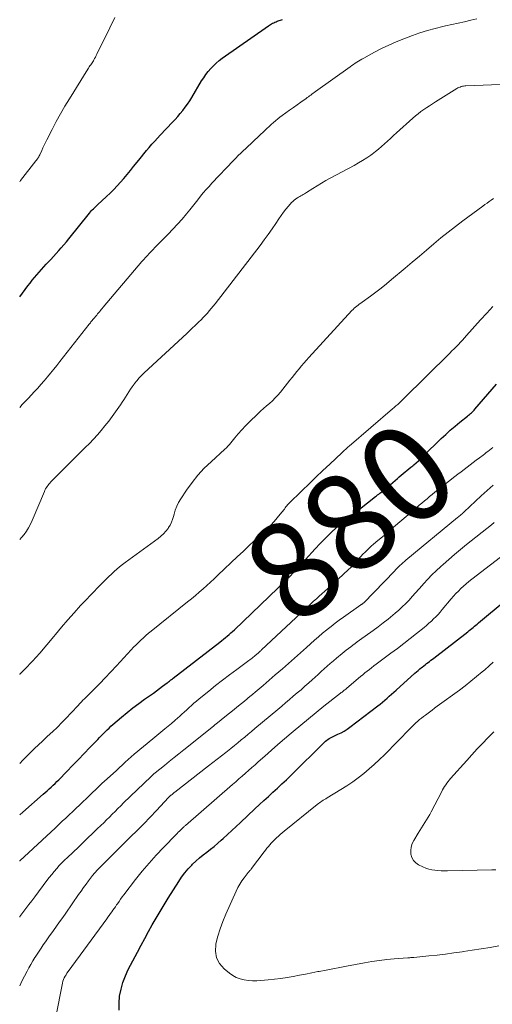
# Model space of a CAD drawing. Units: feet. Extents: x 2015000 to 2020027, y 550000 to 555000.
# Drawn here: x 2015000 to 2015097, y 551293 to 551496 of the extents above; entities that cross this region are included whole.
import ezdxf
from ezdxf.enums import TextEntityAlignment as Align

# ---------------------------------------------------------------- set-up
doc = ezdxf.new("R2010")
doc.units = ezdxf.units.FT
doc.header["$LTSCALE"] = 100
doc.header["$MEASUREMENT"] = 0
for name, color, linetype, lineweight in [('CONTOUR INDEX', 32, 'Continuous', 25), ('CONTOUR INDEX LABEL', 7, 'Continuous', 15), ('CONTOUR INTERMEDIATE', 40, 'Continuous', 15)]:
    doc.layers.add(name, color=color, linetype=linetype, lineweight=lineweight)
doc.styles.add('slant', font='romans.shx', dxfattribs={"oblique": 14.999978})

msp = doc.modelspace()

# ---------------------------------------------------------------- linework, layer by layer
at = {"layer": 'CONTOUR INDEX', "flags": 128}
for points, elevation in [([(2015000, 551438.74), (2015001.71, 551441), (2015002.15, 551441.57), (2015002.6, 551442.14), (2015003.05, 551442.71), (2015003.52, 551443.27), (2015003.99, 551443.82), (2015004.47, 551444.37), (2015004.95, 551444.91), (2015005.45, 551445.44), (2015005.85, 551445.87), (2015006.4, 551446.46), (2015006.95, 551447.05), (2015007.5, 551447.65), (2015008.04, 551448.25), (2015008.57, 551448.85), (2015009.1, 551449.46), (2015009.62, 551450.08), (2015010.13, 551450.71), (2015014.37, 551455.98), (2015014.56, 551456.21), (2015014.76, 551456.44), (2015014.96, 551456.66), (2015015.18, 551456.87), (2015015.39, 551457.08), (2015015.61, 551457.29), (2015015.83, 551457.5), (2015016.05, 551457.7), (2015017.9, 551459.37), (2015018.65, 551460.08), (2015019.39, 551460.81), (2015020.11, 551461.57), (2015020.8, 551462.34), (2015021.48, 551463.13), (2015022.15, 551463.93), (2015022.81, 551464.73), (2015023.46, 551465.54), (2015024.53, 551466.88), (2015025.07, 551467.54), (2015025.61, 551468.2), (2015026.15, 551468.85), (2015026.7, 551469.5), (2015027.26, 551470.14), (2015027.82, 551470.78), (2015028.4, 551471.41), (2015028.98, 551472.03), (2015031.48, 551474.68), (2015032.03, 551475.27), (2015032.57, 551475.88), (2015033.09, 551476.5), (2015033.61, 551477.12), (2015034.11, 551477.77), (2015034.58, 551478.42), (2015035.03, 551479.1), (2015035.46, 551479.79), (2015037.5, 551483.18), (2015037.92, 551483.85), (2015038.37, 551484.5), (2015038.86, 551485.13), (2015039.37, 551485.74), (2015039.91, 551486.32), (2015040.48, 551486.87), (2015041.09, 551487.37), (2015041.72, 551487.85), (2015051.25, 551494.54), (2015051.46, 551494.69), (2015051.68, 551494.82), (2015051.9, 551494.95), (2015052.13, 551495.07), (2015052.36, 551495.18), (2015052.6, 551495.29), (2015052.84, 551495.39), (2015053.08, 551495.48), (2015054.14, 551495.87)], 860), ([(2015000, 551332.06), (2015000.63, 551332.62), (2015004.84, 551336.33), (2015005.25, 551336.69), (2015005.66, 551337.06), (2015006.07, 551337.43), (2015006.48, 551337.8), (2015006.88, 551338.17), (2015007.28, 551338.55), (2015007.68, 551338.93), (2015008.06, 551339.32), (2015009.71, 551341), (2015010.91, 551342.23), (2015012.11, 551343.46), (2015013.29, 551344.69), (2015014.48, 551345.93), (2015016.09, 551347.62), (2015016.47, 551348.01), (2015016.85, 551348.41), (2015017.23, 551348.8), (2015017.62, 551349.19), (2015018.01, 551349.58), (2015018.41, 551349.96), (2015018.81, 551350.33), (2015019.23, 551350.69), (2015021, 551352.21), (2015022.15, 551353.18), (2015023.32, 551354.12), (2015024.52, 551355.02), (2015025.74, 551355.9), (2015026.93, 551356.73), (2015027.57, 551357.17), (2015028.2, 551357.63), (2015028.83, 551358.09), (2015029.45, 551358.55), (2015030.37, 551359.25), (2015030.53, 551359.37), (2015030.68, 551359.5), (2015030.84, 551359.62), (2015030.99, 551359.74), (2015031.15, 551359.87), (2015031.3, 551359.99), (2015031.46, 551360.11), (2015031.61, 551360.23), (2015041.25, 551367.66), (2015041.64, 551367.96), (2015042.02, 551368.27), (2015042.4, 551368.58), (2015042.78, 551368.89), (2015043.15, 551369.21), (2015043.52, 551369.53), (2015043.88, 551369.86), (2015044.24, 551370.2), (2015053.17, 551378.77), (2015053.81, 551379.39), (2015054.46, 551380.01), (2015055.1, 551380.63), (2015055.73, 551381.26), (2015056.37, 551381.89), (2015056.99, 551382.53), (2015057.59, 551383.18), (2015058.19, 551383.85), (2015058.29, 551383.96), (2015058.93, 551384.68), (2015059.57, 551385.4), (2015060.22, 551386.12), (2015060.88, 551386.83), (2015061.93, 551387.96), (2015063.15, 551389.2), (2015064.4, 551390.41), (2015065.7, 551391.56), (2015067.04, 551392.66), (2015073.3, 551397.6), (2015073.52, 551397.78), (2015073.75, 551397.95), (2015073.98, 551398.12), (2015074.21, 551398.29), (2015074.41, 551398.43), (2015074.54, 551398.53), (2015074.67, 551398.63), (2015074.8, 551398.73), (2015074.93, 551398.83), (2015075.06, 551398.94), (2015075.18, 551399.04), (2015075.31, 551399.15), (2015075.43, 551399.26), (2015077.83, 551401.36), (2015078.22, 551401.69), (2015078.61, 551402.03), (2015079.01, 551402.35), (2015079.41, 551402.68), (2015079.81, 551403), (2015080.21, 551403.32), (2015080.6, 551403.65), (2015081, 551403.98), (2015081.21, 551404.16), (2015081.71, 551404.58), (2015082.2, 551405.01), (2015082.68, 551405.46), (2015083.15, 551405.91), (2015086.87, 551409.55), (2015087.8, 551410.43), (2015088.74, 551411.29), (2015089.71, 551412.12), (2015090.7, 551412.93), (2015092.29, 551414.19), (2015092.49, 551414.35), (2015092.7, 551414.52), (2015092.89, 551414.69), (2015093.09, 551414.87), (2015093.28, 551415.05), (2015093.46, 551415.23), (2015093.64, 551415.42), (2015093.82, 551415.62), (2015098.23, 551420.73)], 880), ([(2015020.53, 551291.88), (2015020.48, 551293.3), (2015020.58, 551294.74), (2015020.88, 551296.17), (2015021.26, 551297.57), (2015021.78, 551298.92), (2015022.39, 551300.25), (2015024.27, 551303.83), (2015025.02, 551305.24), (2015025.77, 551306.65), (2015026.54, 551308.05), (2015027.33, 551309.44), (2015028.12, 551310.82), (2015028.93, 551312.2), (2015029.76, 551313.57), (2015030.6, 551314.93), (2015032.77, 551318.4), (2015033.37, 551319.29), (2015034.02, 551320.16), (2015034.72, 551320.97), (2015035.46, 551321.75), (2015035.63, 551321.92), (2015036.33, 551322.58), (2015037.05, 551323.22), (2015037.8, 551323.83), (2015038.56, 551324.42), (2015039.32, 551325), (2015040.08, 551325.6), (2015040.81, 551326.23), (2015041.53, 551326.87), (2015041.9, 551327.22), (2015042.8, 551328.04), (2015043.7, 551328.87), (2015044.59, 551329.7), (2015045.48, 551330.54), (2015048.49, 551333.34), (2015049.41, 551334.2), (2015050.33, 551335.05), (2015051.26, 551335.9), (2015052.19, 551336.74), (2015053.12, 551337.59), (2015054.04, 551338.45), (2015054.95, 551339.32), (2015055.85, 551340.2), (2015062.8, 551347.06), (2015063.02, 551347.26), (2015063.26, 551347.45), (2015063.5, 551347.63), (2015063.76, 551347.79), (2015064.03, 551347.94), (2015064.3, 551348.08), (2015064.57, 551348.21), (2015064.84, 551348.34), (2015065.59, 551348.67), (2015066.23, 551348.98), (2015066.85, 551349.32), (2015067.45, 551349.7), (2015068.03, 551350.11), (2015073.79, 551354.52), (2015074.28, 551354.9), (2015074.76, 551355.28), (2015075.23, 551355.68), (2015075.7, 551356.09), (2015076.16, 551356.5), (2015076.62, 551356.91), (2015077.09, 551357.32), (2015077.55, 551357.73), (2015081.46, 551361.24), (2015081.8, 551361.54), (2015082.14, 551361.84), (2015082.49, 551362.13), (2015082.83, 551362.42), (2015082.95, 551362.52), (2015083.25, 551362.76), (2015083.54, 551362.99), (2015083.84, 551363.22), (2015084.14, 551363.45), (2015084.44, 551363.68), (2015084.74, 551363.91), (2015085.04, 551364.14), (2015085.34, 551364.37), (2015092.35, 551369.79), (2015092.62, 551370.01), (2015092.9, 551370.23), (2015093.18, 551370.45), (2015093.45, 551370.68), (2015093.72, 551370.91), (2015094, 551371.13), (2015094.27, 551371.36), (2015094.54, 551371.59), (2015100.23, 551376.33)], 900)]:
    msp.add_lwpolyline(points, dxfattribs=dict(at, elevation=elevation))
at = {"layer": 'CONTOUR INTERMEDIATE', "flags": 128}
for points, elevation in [([(2015000, 551462.42), (2015000.19, 551462.66), (2015003.35, 551466.74), (2015003.47, 551466.91), (2015003.59, 551467.07), (2015003.71, 551467.24), (2015003.82, 551467.42), (2015003.92, 551467.59), (2015004.02, 551467.77), (2015004.12, 551467.96), (2015004.2, 551468.14), (2015004.54, 551468.88), (2015004.79, 551469.43), (2015005.05, 551469.98), (2015005.32, 551470.53), (2015005.59, 551471.07), (2015006.68, 551473.22), (2015007.53, 551474.82), (2015008.4, 551476.41), (2015009.31, 551477.97), (2015010.25, 551479.52), (2015014.07, 551485.62), (2015014.21, 551485.84), (2015014.35, 551486.06), (2015014.49, 551486.28), (2015014.64, 551486.49), (2015014.66, 551486.52), (2015014.8, 551486.72), (2015014.93, 551486.93), (2015015.06, 551487.13), (2015015.18, 551487.34), (2015015.28, 551487.51), (2015015.45, 551487.8), (2015015.61, 551488.1), (2015015.76, 551488.4), (2015015.92, 551488.7), (2015018.56, 551494.12), (2015019.64, 551496.24)], 856), ([(2015000, 551415.99), (2015000.52, 551416.54), (2015001.16, 551417.21), (2015001.8, 551417.89), (2015003.02, 551419.2), (2015003.71, 551419.95), (2015004.39, 551420.71), (2015005.06, 551421.47), (2015005.72, 551422.25), (2015006.37, 551423.03), (2015007.02, 551423.82), (2015007.66, 551424.62), (2015008.29, 551425.42), (2015014.3, 551433.1), (2015014.43, 551433.26), (2015014.56, 551433.42), (2015014.69, 551433.58), (2015014.83, 551433.74), (2015014.96, 551433.9), (2015015.1, 551434.06), (2015015.23, 551434.22), (2015015.37, 551434.38), (2015015.7, 551434.77), (2015015.89, 551434.99), (2015016.07, 551435.22), (2015016.26, 551435.44), (2015016.44, 551435.67), (2015016.63, 551435.9), (2015016.82, 551436.13), (2015017, 551436.35), (2015017.19, 551436.58), (2015025.19, 551445.99), (2015025.56, 551446.42), (2015025.93, 551446.84), (2015026.31, 551447.25), (2015026.7, 551447.67), (2015027.09, 551448.08), (2015027.48, 551448.48), (2015027.87, 551448.89), (2015028.26, 551449.29), (2015030.57, 551451.61), (2015031.56, 551452.64), (2015032.52, 551453.68), (2015033.46, 551454.74), (2015034.37, 551455.83), (2015035.03, 551456.64), (2015035.6, 551457.34), (2015036.16, 551458.04), (2015036.72, 551458.74), (2015037.28, 551459.44), (2015037.84, 551460.14), (2015038.42, 551460.82), (2015039.02, 551461.49), (2015039.63, 551462.15), (2015044.05, 551466.8), (2015044.55, 551467.31), (2015045.04, 551467.81), (2015045.55, 551468.31), (2015046.06, 551468.8), (2015046.58, 551469.29), (2015047.09, 551469.77), (2015047.61, 551470.26), (2015048.13, 551470.75), (2015050.53, 551473.01), (2015050.96, 551473.42), (2015051.39, 551473.82), (2015051.83, 551474.21), (2015052.27, 551474.6), (2015052.72, 551474.99), (2015053.17, 551475.36), (2015053.64, 551475.72), (2015054.11, 551476.07), (2015054.85, 551476.6), (2015055.62, 551477.15), (2015056.4, 551477.71), (2015057.17, 551478.26), (2015057.95, 551478.82), (2015059.01, 551479.58), (2015059.25, 551479.75), (2015059.5, 551479.93), (2015059.74, 551480.11), (2015059.98, 551480.29), (2015060.22, 551480.47), (2015060.46, 551480.65), (2015060.7, 551480.83), (2015060.94, 551481), (2015068.1, 551486.12), (2015068.44, 551486.36), (2015068.78, 551486.59), (2015069.12, 551486.82), (2015069.47, 551487.05), (2015069.82, 551487.27), (2015070.17, 551487.48), (2015070.53, 551487.69), (2015070.89, 551487.89), (2015073.1, 551489.09), (2015074.58, 551489.86), (2015076.08, 551490.58), (2015077.61, 551491.24), (2015079.15, 551491.86), (2015080.95, 551492.54), (2015082.49, 551493.08), (2015084.04, 551493.58), (2015085.61, 551494.01), (2015087.19, 551494.39), (2015087.77, 551494.52), (2015089.08, 551494.81), (2015090.38, 551495.1), (2015091.68, 551495.39), (2015092.99, 551495.68), (2015094.2, 551495.95)], 864), ([(2015000, 551388.77), (2015000.38, 551389.18), (2015000.91, 551389.82), (2015001.39, 551390.49), (2015001.84, 551391.19), (2015002.22, 551391.92), (2015002.57, 551392.67), (2015005.09, 551398.67), (2015005.21, 551398.95), (2015005.35, 551399.21), (2015005.5, 551399.47), (2015005.67, 551399.72), (2015005.84, 551399.96), (2015006.03, 551400.19), (2015006.23, 551400.41), (2015006.44, 551400.63), (2015013.52, 551407.71), (2015014.36, 551408.57), (2015015.2, 551409.45), (2015016.01, 551410.34), (2015016.81, 551411.24), (2015017.58, 551412.17), (2015018.34, 551413.11), (2015019.06, 551414.08), (2015019.77, 551415.06), (2015020.78, 551416.49), (2015021.13, 551417.02), (2015021.48, 551417.55), (2015021.82, 551418.09), (2015022.15, 551418.63), (2015022.48, 551419.18), (2015022.83, 551419.71), (2015023.19, 551420.23), (2015023.56, 551420.75), (2015023.68, 551420.91), (2015024.14, 551421.48), (2015024.62, 551422.04), (2015025.12, 551422.57), (2015025.65, 551423.08), (2015034.42, 551431.22), (2015034.99, 551431.76), (2015035.56, 551432.29), (2015036.13, 551432.83), (2015036.7, 551433.37), (2015036.92, 551433.58), (2015037.37, 551434.02), (2015037.81, 551434.47), (2015038.24, 551434.93), (2015038.67, 551435.39), (2015039.08, 551435.86), (2015039.48, 551436.34), (2015039.88, 551436.83), (2015040.27, 551437.32), (2015049.57, 551449.34), (2015050.4, 551450.45), (2015051.22, 551451.57), (2015052.01, 551452.71), (2015052.79, 551453.86), (2015053.4, 551454.8), (2015053.87, 551455.48), (2015054.35, 551456.15), (2015054.87, 551456.8), (2015055.4, 551457.43), (2015056.03, 551458.14), (2015056.27, 551458.39), (2015056.53, 551458.63), (2015056.81, 551458.84), (2015057.1, 551459.03), (2015057.24, 551459.11), (2015057.48, 551459.25), (2015057.71, 551459.39), (2015057.95, 551459.54), (2015058.19, 551459.68), (2015058.42, 551459.82), (2015058.66, 551459.96), (2015058.89, 551460.11), (2015059.13, 551460.25), (2015060.42, 551461.07), (2015061.3, 551461.62), (2015062.19, 551462.15), (2015063.09, 551462.67), (2015064, 551463.17), (2015068.93, 551465.81), (2015069.81, 551466.3), (2015070.67, 551466.81), (2015071.52, 551467.36), (2015072.35, 551467.93), (2015072.64, 551468.13), (2015073.31, 551468.63), (2015073.96, 551469.14), (2015074.59, 551469.68), (2015075.2, 551470.24), (2015075.8, 551470.8), (2015076.41, 551471.37), (2015077.02, 551471.93), (2015077.64, 551472.49), (2015081.03, 551475.52), (2015081.57, 551475.99), (2015082.12, 551476.44), (2015082.69, 551476.87), (2015083.28, 551477.29), (2015083.87, 551477.7), (2015084.46, 551478.09), (2015085.07, 551478.48), (2015085.67, 551478.87), (2015090.07, 551481.61), (2015090.28, 551481.74), (2015090.51, 551481.85), (2015090.74, 551481.94), (2015090.98, 551482.02), (2015091.22, 551482.08), (2015091.47, 551482.13), (2015091.72, 551482.16), (2015091.97, 551482.18), (2015100.78, 551482.53)], 868), ([(2015000, 551361), (2015000.05, 551361.05), (2015001.07, 551362.1), (2015002.62, 551363.72), (2015004.14, 551365.38), (2015005.6, 551367.07), (2015007.04, 551368.79), (2015007.39, 551369.21), (2015008.64, 551370.73), (2015009.92, 551372.23), (2015011.23, 551373.71), (2015012.56, 551375.16), (2015013.76, 551376.44), (2015014.51, 551377.24), (2015015.27, 551378.03), (2015016.03, 551378.82), (2015016.8, 551379.6), (2015017.29, 551380.09), (2015017.83, 551380.62), (2015018.36, 551381.14), (2015018.9, 551381.66), (2015019.45, 551382.17), (2015020.01, 551382.66), (2015020.57, 551383.15), (2015021.16, 551383.61), (2015021.76, 551384.06), (2015028.55, 551389.01), (2015029.11, 551389.46), (2015029.64, 551389.95), (2015030.12, 551390.49), (2015030.57, 551391.07), (2015030.68, 551391.22), (2015031.01, 551391.76), (2015031.3, 551392.32), (2015031.52, 551392.9), (2015031.7, 551393.51), (2015031.81, 551393.97), (2015032.06, 551394.8), (2015032.36, 551395.61), (2015032.75, 551396.38), (2015033.19, 551397.13), (2015034.38, 551398.93), (2015035.51, 551400.51), (2015036.72, 551402.03), (2015038.04, 551403.45), (2015039.43, 551404.8), (2015042.26, 551407.36), (2015042.6, 551407.68), (2015042.92, 551408.01), (2015043.23, 551408.35), (2015043.53, 551408.7), (2015044.33, 551409.7), (2015045.04, 551410.55), (2015045.77, 551411.37), (2015046.53, 551412.17), (2015047.31, 551412.95), (2015049.05, 551414.62), (2015049.64, 551415.18), (2015050.24, 551415.73), (2015050.85, 551416.27), (2015051.47, 551416.81), (2015052.07, 551417.35), (2015052.66, 551417.92), (2015053.21, 551418.52), (2015053.74, 551419.14), (2015055.7, 551421.55), (2015056.18, 551422.15), (2015056.66, 551422.74), (2015057.13, 551423.34), (2015057.61, 551423.93), (2015058.09, 551424.53), (2015058.57, 551425.11), (2015059.08, 551425.69), (2015059.59, 551426.25), (2015068.47, 551435.91), (2015068.7, 551436.15), (2015068.94, 551436.39), (2015069.2, 551436.62), (2015069.46, 551436.84), (2015069.72, 551437.05), (2015069.99, 551437.26), (2015070.27, 551437.47), (2015070.54, 551437.67), (2015072.26, 551438.88), (2015073.38, 551439.7), (2015074.49, 551440.54), (2015075.58, 551441.4), (2015076.65, 551442.29), (2015079.45, 551444.65), (2015080.91, 551445.89), (2015082.38, 551447.14), (2015083.84, 551448.38), (2015085.31, 551449.63), (2015086.78, 551450.86), (2015088.28, 551452.07), (2015089.79, 551453.25), (2015091.33, 551454.4), (2015095.45, 551457.42), (2015095.88, 551457.74), (2015096.32, 551458.05), (2015096.75, 551458.36), (2015097.19, 551458.66), (2015097.63, 551458.97)], 872), ([(2015000, 551342.63), (2015000.67, 551343.35), (2015001.45, 551344.17), (2015002.25, 551344.96), (2015003.07, 551345.74), (2015003.89, 551346.51), (2015004.72, 551347.28), (2015005.54, 551348.05), (2015006.37, 551348.82), (2015006.79, 551349.21), (2015007.76, 551350.14), (2015008.71, 551351.09), (2015009.65, 551352.05), (2015010.57, 551353.03), (2015012.1, 551354.7), (2015012.24, 551354.86), (2015012.39, 551355.01), (2015012.53, 551355.16), (2015012.67, 551355.31), (2015012.82, 551355.46), (2015012.97, 551355.61), (2015013.11, 551355.76), (2015013.26, 551355.91), (2015015.32, 551357.95), (2015016.49, 551359.13), (2015017.65, 551360.32), (2015018.79, 551361.52), (2015019.93, 551362.74), (2015023, 551366.07), (2015023.48, 551366.58), (2015023.97, 551367.09), (2015024.48, 551367.58), (2015024.98, 551368.07), (2015025.5, 551368.55), (2015026.03, 551369.02), (2015026.56, 551369.48), (2015027.11, 551369.92), (2015034.6, 551375.92), (2015035.4, 551376.58), (2015036.21, 551377.24), (2015037, 551377.92), (2015037.79, 551378.6), (2015038.57, 551379.3), (2015039.34, 551380), (2015040.1, 551380.71), (2015040.86, 551381.42), (2015044.9, 551385.27), (2015046.04, 551386.34), (2015047.18, 551387.42), (2015048.32, 551388.49), (2015049.47, 551389.55), (2015050.27, 551390.29), (2015051, 551391), (2015051.72, 551391.72), (2015052.41, 551392.48), (2015053.07, 551393.25), (2015054.03, 551394.41), (2015054.2, 551394.62), (2015054.37, 551394.83), (2015054.54, 551395.05), (2015054.7, 551395.27), (2015054.86, 551395.48), (2015055.03, 551395.69), (2015055.22, 551395.89), (2015055.4, 551396.09), (2015058.21, 551398.86), (2015059.62, 551400.24), (2015061.03, 551401.61), (2015062.45, 551402.96), (2015063.88, 551404.31), (2015066.39, 551406.65), (2015066.57, 551406.82), (2015066.76, 551406.99), (2015066.94, 551407.16), (2015067.13, 551407.33), (2015067.32, 551407.5), (2015067.5, 551407.66), (2015067.69, 551407.83), (2015067.88, 551407.99), (2015076.82, 551415.65), (2015077.18, 551415.96), (2015077.53, 551416.28), (2015077.89, 551416.6), (2015078.24, 551416.93), (2015078.9, 551417.56), (2015079, 551417.66), (2015088.64, 551427.15), (2015089.08, 551427.59), (2015089.52, 551428.03), (2015089.96, 551428.48), (2015090.4, 551428.94), (2015090.83, 551429.39), (2015091.25, 551429.85), (2015091.68, 551430.31), (2015092.1, 551430.78), (2015094.98, 551433.99), (2015096.24, 551435.38), (2015097.5, 551436.75)], 876), ([(2015000, 551322.58), (2015000.02, 551322.6), (2015007.36, 551329.44), (2015008.07, 551330.1), (2015008.78, 551330.77), (2015009.49, 551331.43), (2015010.21, 551332.1), (2015010.92, 551332.77), (2015011.62, 551333.44), (2015012.33, 551334.11), (2015013.03, 551334.78), (2015013.75, 551335.47), (2015014.82, 551336.49), (2015015.89, 551337.51), (2015016.96, 551338.52), (2015018.04, 551339.52), (2015019.92, 551341.25), (2015021.76, 551342.92), (2015023.62, 551344.57), (2015025.51, 551346.18), (2015027.42, 551347.77), (2015029.9, 551349.8), (2015030.59, 551350.36), (2015031.26, 551350.93), (2015031.94, 551351.51), (2015032.6, 551352.08), (2015032.91, 551352.36), (2015033.42, 551352.81), (2015033.92, 551353.26), (2015034.42, 551353.72), (2015034.92, 551354.18), (2015035.42, 551354.63), (2015035.92, 551355.08), (2015036.44, 551355.52), (2015036.96, 551355.95), (2015038.95, 551357.56), (2015040.38, 551358.7), (2015041.82, 551359.82), (2015043.27, 551360.93), (2015044.74, 551362.03), (2015047.2, 551363.85), (2015047.44, 551364.02), (2015047.67, 551364.2), (2015047.91, 551364.38), (2015048.14, 551364.57), (2015048.3, 551364.69), (2015048.45, 551364.81), (2015048.6, 551364.94), (2015048.75, 551365.06), (2015048.9, 551365.19), (2015048.97, 551365.25), (2015049.08, 551365.34), (2015049.19, 551365.44), (2015049.3, 551365.54), (2015049.41, 551365.64), (2015049.52, 551365.74), (2015049.63, 551365.84), (2015049.73, 551365.94), (2015049.84, 551366.04), (2015060, 551375.55), (2015060.57, 551376.07), (2015061.14, 551376.59), (2015061.71, 551377.11), (2015062.29, 551377.62), (2015062.87, 551378.13), (2015063.44, 551378.64), (2015064.01, 551379.16), (2015064.58, 551379.68), (2015067.77, 551382.62), (2015068.22, 551383.04), (2015068.66, 551383.47), (2015069.09, 551383.92), (2015069.5, 551384.37), (2015069.52, 551384.39), (2015069.92, 551384.84), (2015070.33, 551385.29), (2015070.74, 551385.73), (2015071.16, 551386.17), (2015071.58, 551386.6), (2015072.01, 551387.02), (2015072.46, 551387.42), (2015072.92, 551387.82), (2015073.82, 551388.57), (2015074.73, 551389.34), (2015075.64, 551390.11), (2015076.55, 551390.88), (2015077.45, 551391.65), (2015081.81, 551395.36), (2015082.34, 551395.82), (2015082.87, 551396.27), (2015083.41, 551396.72), (2015083.94, 551397.18), (2015084.47, 551397.62), (2015085.01, 551398.07), (2015085.55, 551398.51), (2015086.1, 551398.94), (2015089.69, 551401.74), (2015090.32, 551402.22), (2015090.94, 551402.7), (2015091.57, 551403.18), (2015092.2, 551403.65), (2015092.84, 551404.12), (2015093.47, 551404.6), (2015094.09, 551405.08), (2015094.72, 551405.56), (2015095.5, 551406.16), (2015095.83, 551406.41), (2015096.16, 551406.67), (2015096.49, 551406.92), (2015096.82, 551407.18), (2015097.15, 551407.43), (2015097.48, 551407.69)], 884), ([(2015000, 551311.05), (2015000.06, 551311.13), (2015000.65, 551311.96), (2015001.26, 551312.78), (2015001.86, 551313.6), (2015002.48, 551314.42), (2015003.09, 551315.24), (2015005.61, 551318.57), (2015006.1, 551319.2), (2015006.6, 551319.82), (2015007.11, 551320.43), (2015007.63, 551321.04), (2015008.17, 551321.63), (2015008.71, 551322.21), (2015009.27, 551322.77), (2015009.84, 551323.33), (2015012.09, 551325.47), (2015013.06, 551326.4), (2015014.03, 551327.33), (2015015, 551328.26), (2015015.97, 551329.19), (2015016.72, 551329.91), (2015017.31, 551330.48), (2015017.9, 551331.06), (2015018.48, 551331.64), (2015019.07, 551332.22), (2015019.65, 551332.8), (2015020.24, 551333.38), (2015020.83, 551333.96), (2015021.42, 551334.53), (2015027.01, 551339.93), (2015027.08, 551340), (2015027.14, 551340.06), (2015027.21, 551340.13), (2015027.28, 551340.2), (2015027.33, 551340.24), (2015027.37, 551340.28), (2015027.42, 551340.33), (2015027.47, 551340.37), (2015027.51, 551340.42), (2015027.56, 551340.46), (2015027.61, 551340.5), (2015027.66, 551340.54), (2015027.7, 551340.58), (2015027.75, 551340.62), (2015027.8, 551340.66), (2015027.85, 551340.7), (2015027.9, 551340.74), (2015029.81, 551342.27), (2015030.82, 551343.07), (2015031.82, 551343.88), (2015032.83, 551344.68), (2015033.83, 551345.49), (2015039.95, 551350.38), (2015040.07, 551350.48), (2015040.18, 551350.57), (2015040.3, 551350.66), (2015040.41, 551350.75), (2015042.64, 551352.53), (2015043.86, 551353.52), (2015045.08, 551354.51), (2015046.3, 551355.5), (2015047.51, 551356.5), (2015047.64, 551356.61), (2015048.91, 551357.67), (2015050.17, 551358.73), (2015051.43, 551359.81), (2015052.68, 551360.89), (2015054.14, 551362.16), (2015055.38, 551363.26), (2015056.63, 551364.35), (2015057.87, 551365.45), (2015059.11, 551366.55), (2015059.93, 551367.29), (2015060.76, 551368.02), (2015061.59, 551368.75), (2015062.43, 551369.47), (2015063.28, 551370.18), (2015063.35, 551370.24), (2015064.17, 551370.9), (2015065, 551371.55), (2015065.85, 551372.18), (2015066.71, 551372.8), (2015070.33, 551375.33), (2015070.39, 551375.37), (2015070.44, 551375.41), (2015070.5, 551375.45), (2015070.56, 551375.48), (2015070.64, 551375.54), (2015070.66, 551375.55), (2015070.68, 551375.56), (2015070.7, 551375.58), (2015070.72, 551375.59), (2015070.8, 551375.65), (2015070.9, 551375.73), (2015077.21, 551382.29), (2015077.49, 551382.58), (2015077.78, 551382.87), (2015078.07, 551383.16), (2015078.37, 551383.44), (2015078.66, 551383.72), (2015078.97, 551383.99), (2015079.28, 551384.26), (2015079.59, 551384.52), (2015090.25, 551393.33), (2015090.41, 551393.47), (2015090.58, 551393.61), (2015090.74, 551393.74), (2015090.9, 551393.88), (2015091.23, 551394.15), (2015091.28, 551394.2), (2015091.39, 551394.29), (2015091.44, 551394.34), (2015091.49, 551394.38), (2015091.54, 551394.43), (2015091.59, 551394.48), (2015095.08, 551397.75), (2015095.7, 551398.32), (2015096.33, 551398.89), (2015096.96, 551399.44), (2015097.59, 551400)], 888), ([(2015000, 551296.92), (2015000.45, 551297.82), (2015001.54, 551299.89), (2015001.92, 551300.6), (2015002.31, 551301.31), (2015002.72, 551302), (2015003.14, 551302.69), (2015003.2, 551302.77), (2015003.6, 551303.41), (2015004.02, 551304.05), (2015004.43, 551304.67), (2015004.86, 551305.3), (2015005.29, 551305.92), (2015005.72, 551306.54), (2015006.16, 551307.16), (2015006.6, 551307.78), (2015006.98, 551308.31), (2015007.61, 551309.19), (2015008.24, 551310.07), (2015008.86, 551310.96), (2015009.48, 551311.85), (2015012.15, 551315.67), (2015012.66, 551316.39), (2015013.17, 551317.1), (2015013.69, 551317.82), (2015014.21, 551318.52), (2015015.02, 551319.61), (2015015.14, 551319.77), (2015015.27, 551319.93), (2015015.4, 551320.09), (2015015.53, 551320.24), (2015015.67, 551320.39), (2015015.81, 551320.53), (2015015.95, 551320.68), (2015016.09, 551320.82), (2015022.86, 551327.53), (2015024.21, 551328.89), (2015025.55, 551330.25), (2015026.87, 551331.63), (2015028.19, 551333.01), (2015030.68, 551335.66), (2015030.75, 551335.73), (2015030.81, 551335.79), (2015030.88, 551335.86), (2015030.95, 551335.93), (2015031.02, 551335.99), (2015031.09, 551336.05), (2015031.16, 551336.12), (2015031.23, 551336.17), (2015031.39, 551336.3), (2015031.54, 551336.42), (2015031.69, 551336.54), (2015031.84, 551336.66), (2015032, 551336.78), (2015038.91, 551342.15), (2015039.8, 551342.85), (2015040.69, 551343.55), (2015041.58, 551344.25), (2015042.47, 551344.95), (2015042.81, 551345.21), (2015043.52, 551345.78), (2015044.24, 551346.36), (2015044.95, 551346.94), (2015045.66, 551347.52), (2015046.37, 551348.1), (2015047.08, 551348.69), (2015047.79, 551349.28), (2015048.49, 551349.87), (2015053.19, 551353.81), (2015053.99, 551354.48), (2015054.79, 551355.16), (2015055.59, 551355.83), (2015056.39, 551356.5), (2015057.19, 551357.18), (2015057.98, 551357.86), (2015058.77, 551358.55), (2015059.55, 551359.25), (2015060.27, 551359.89), (2015060.89, 551360.45), (2015061.51, 551361.01), (2015062.13, 551361.57), (2015062.75, 551362.14), (2015063.38, 551362.69), (2015064, 551363.25), (2015064.64, 551363.79), (2015065.28, 551364.34), (2015066.44, 551365.31), (2015066.87, 551365.67), (2015067.31, 551366.02), (2015067.76, 551366.36), (2015068.21, 551366.7), (2015068.66, 551367.03), (2015069.11, 551367.36), (2015069.57, 551367.69), (2015070.03, 551368.02), (2015072.86, 551370.06), (2015073.89, 551370.82), (2015074.92, 551371.6), (2015075.92, 551372.4), (2015076.91, 551373.21), (2015077.36, 551373.58), (2015078.11, 551374.24), (2015078.84, 551374.91), (2015079.55, 551375.61), (2015080.24, 551376.32), (2015080.91, 551377.06), (2015081.58, 551377.79), (2015082.25, 551378.53), (2015082.91, 551379.28), (2015083.24, 551379.66), (2015084.08, 551380.58), (2015084.95, 551381.48), (2015085.84, 551382.35), (2015086.75, 551383.2), (2015087.25, 551383.64), (2015088.43, 551384.69), (2015089.63, 551385.72), (2015090.85, 551386.73), (2015092.08, 551387.73), (2015097.24, 551391.83), (2015097.77, 551392.25)], 892), ([(2015006.33, 551284.94), (2015008.73, 551297.09), (2015008.81, 551297.46), (2015008.92, 551297.82), (2015009.05, 551298.17), (2015009.19, 551298.52), (2015009.36, 551298.85), (2015009.55, 551299.18), (2015009.75, 551299.5), (2015009.96, 551299.81), (2015017.93, 551310.68), (2015018.19, 551311.04), (2015018.45, 551311.39), (2015018.71, 551311.75), (2015018.96, 551312.1), (2015019.22, 551312.46), (2015019.48, 551312.82), (2015019.73, 551313.18), (2015019.98, 551313.54), (2015020.14, 551313.77), (2015020.47, 551314.25), (2015020.8, 551314.72), (2015021.14, 551315.19), (2015021.49, 551315.65), (2015023.89, 551318.79), (2015025.25, 551320.5), (2015026.65, 551322.17), (2015028.11, 551323.8), (2015029.62, 551325.38), (2015032.25, 551328.06), (2015032.47, 551328.28), (2015032.69, 551328.5), (2015032.91, 551328.72), (2015033.13, 551328.94), (2015033.39, 551329.18), (2015033.48, 551329.27), (2015033.58, 551329.36), (2015033.67, 551329.46), (2015033.77, 551329.55), (2015033.86, 551329.64), (2015033.96, 551329.72), (2015034.06, 551329.81), (2015034.16, 551329.9), (2015043.85, 551338.32), (2015044.52, 551338.9), (2015045.18, 551339.48), (2015045.85, 551340.06), (2015046.52, 551340.64), (2015047.18, 551341.22), (2015047.84, 551341.81), (2015048.51, 551342.39), (2015049.17, 551342.98), (2015050.53, 551344.19), (2015051.87, 551345.38), (2015053.22, 551346.57), (2015054.58, 551347.74), (2015055.95, 551348.91), (2015056.34, 551349.24), (2015057.91, 551350.56), (2015059.5, 551351.87), (2015061.09, 551353.17), (2015062.7, 551354.45), (2015066.12, 551357.14), (2015066.28, 551357.26), (2015066.43, 551357.38), (2015066.58, 551357.5), (2015066.73, 551357.62), (2015066.88, 551357.74), (2015067.03, 551357.86), (2015067.18, 551357.99), (2015067.33, 551358.11), (2015069.8, 551360.2), (2015070.25, 551360.57), (2015070.7, 551360.94), (2015071.15, 551361.31), (2015071.61, 551361.67), (2015072.07, 551362.03), (2015072.53, 551362.39), (2015072.99, 551362.74), (2015073.46, 551363.09), (2015076.5, 551365.36), (2015077.83, 551366.37), (2015079.15, 551367.38), (2015080.46, 551368.4), (2015081.77, 551369.43), (2015083.34, 551370.68), (2015083.85, 551371.1), (2015084.34, 551371.53), (2015084.83, 551371.97), (2015085.3, 551372.42), (2015085.76, 551372.88), (2015086.21, 551373.36), (2015086.65, 551373.84), (2015087.08, 551374.34), (2015088.93, 551376.55), (2015089.41, 551377.11), (2015089.9, 551377.65), (2015090.41, 551378.17), (2015090.93, 551378.69), (2015091.46, 551379.19), (2015092.01, 551379.67), (2015092.57, 551380.14), (2015093.14, 551380.59), (2015100.88, 551386.52)], 896), ([(2015098.77, 551305.11), (2015096.93, 551304.81), (2015095.1, 551304.52), (2015093.26, 551304.23), (2015091.43, 551303.95), (2015091.16, 551303.91), (2015089.45, 551303.67), (2015087.74, 551303.44), (2015086.03, 551303.23), (2015084.31, 551303.05), (2015081.19, 551302.73), (2015081.03, 551302.71), (2015080.88, 551302.7), (2015080.72, 551302.69), (2015080.57, 551302.69), (2015080.41, 551302.68), (2015080.26, 551302.67), (2015080.1, 551302.66), (2015079.95, 551302.65), (2015077.19, 551302.43), (2015075.65, 551302.28), (2015074.12, 551302.1), (2015072.6, 551301.88), (2015071.08, 551301.62), (2015067.36, 551300.93), (2015065.95, 551300.66), (2015064.54, 551300.4), (2015063.14, 551300.13), (2015061.73, 551299.86), (2015061.46, 551299.81), (2015060.19, 551299.56), (2015058.91, 551299.32), (2015057.64, 551299.08), (2015056.36, 551298.84), (2015055.09, 551298.62), (2015053.81, 551298.42), (2015052.52, 551298.26), (2015051.23, 551298.12), (2015049.7, 551297.98), (2015048.84, 551297.93), (2015047.98, 551297.93), (2015047.12, 551297.99), (2015046.26, 551298.1), (2015045.43, 551298.3), (2015044.64, 551298.58), (2015043.91, 551298.99), (2015043.21, 551299.48), (2015042.14, 551300.37), (2015041.21, 551301.47), (2015040.56, 551302.66), (2015040.35, 551304), (2015040.41, 551305.43), (2015040.43, 551305.53), (2015040.83, 551307.09), (2015041.29, 551308.63), (2015041.85, 551310.14), (2015042.46, 551311.62), (2015044.61, 551316.38), (2015044.97, 551317.11), (2015045.36, 551317.81), (2015045.8, 551318.49), (2015046.28, 551319.15), (2015047.11, 551320.23), (2015047.19, 551320.33), (2015047.28, 551320.43), (2015047.36, 551320.53), (2015047.44, 551320.63), (2015047.53, 551320.73), (2015047.61, 551320.84), (2015047.69, 551320.94), (2015047.77, 551321.04), (2015050.38, 551324.47), (2015050.66, 551324.83), (2015050.95, 551325.2), (2015051.24, 551325.55), (2015051.53, 551325.91), (2015051.84, 551326.26), (2015052.15, 551326.6), (2015052.48, 551326.92), (2015052.81, 551327.24), (2015052.91, 551327.34), (2015053.31, 551327.69), (2015053.71, 551328.05), (2015054.12, 551328.39), (2015054.53, 551328.73), (2015061.31, 551334.22), (2015061.55, 551334.41), (2015061.79, 551334.59), (2015062.04, 551334.77), (2015062.29, 551334.93), (2015062.55, 551335.1), (2015062.81, 551335.26), (2015063.07, 551335.42), (2015063.33, 551335.58), (2015066.21, 551337.31), (2015067.43, 551338.08), (2015068.62, 551338.88), (2015069.77, 551339.73), (2015070.91, 551340.61), (2015072.01, 551341.53), (2015073.08, 551342.48), (2015074.13, 551343.46), (2015075.15, 551344.47), (2015080.56, 551349.96), (2015080.92, 551350.32), (2015081.28, 551350.67), (2015081.65, 551351.02), (2015082.03, 551351.36), (2015082.41, 551351.69), (2015082.8, 551352.02), (2015083.2, 551352.33), (2015083.6, 551352.64), (2015083.88, 551352.84), (2015084.42, 551353.24), (2015084.97, 551353.64), (2015085.51, 551354.04), (2015086.06, 551354.44), (2015090.6, 551357.77), (2015091.8, 551358.67), (2015092.99, 551359.6), (2015094.16, 551360.55), (2015095.32, 551361.52), (2015095.83, 551361.97), (2015096.71, 551362.75), (2015097.56, 551363.54)], 904), ([(2015098.09, 551320.79), (2015097.26, 551320.76), (2015088.15, 551320.56), (2015087.5, 551320.56), (2015086.85, 551320.58), (2015086.2, 551320.62), (2015085.55, 551320.68), (2015084.91, 551320.79), (2015084.29, 551320.93), (2015083.68, 551321.14), (2015083.08, 551321.39), (2015082.21, 551321.8), (2015081.61, 551322.21), (2015081.13, 551322.7), (2015080.81, 551323.31), (2015080.59, 551324), (2015080.57, 551324.75), (2015080.64, 551325.47), (2015080.87, 551326.17), (2015081.2, 551326.84), (2015082.13, 551328.34), (2015082.47, 551328.88), (2015082.81, 551329.42), (2015083.16, 551329.96), (2015083.5, 551330.5), (2015083.84, 551331.04), (2015084.17, 551331.59), (2015084.49, 551332.15), (2015084.79, 551332.72), (2015086.97, 551336.9), (2015087.16, 551337.25), (2015087.36, 551337.6), (2015087.57, 551337.94), (2015087.8, 551338.28), (2015088.03, 551338.61), (2015088.27, 551338.93), (2015088.52, 551339.24), (2015088.78, 551339.55), (2015092.11, 551343.29), (2015093.17, 551344.47), (2015094.25, 551345.65), (2015095.35, 551346.8), (2015096.46, 551347.94), (2015096.73, 551348.21), (2015097.71, 551349.21)], 908)]:
    msp.add_lwpolyline(points, dxfattribs=dict(at, elevation=elevation))

# ---------------------------------------------------------------- texts
at = {"layer": 'CONTOUR INDEX LABEL', "style": 'slant', "oblique": 15}
msp.add_text('880', height=20, rotation=40.0837, dxfattribs=at).set_placement((2015068.04, 551392.47, 880), align=Align.MIDDLE_CENTER)

doc.saveas('drawing.dxf')
